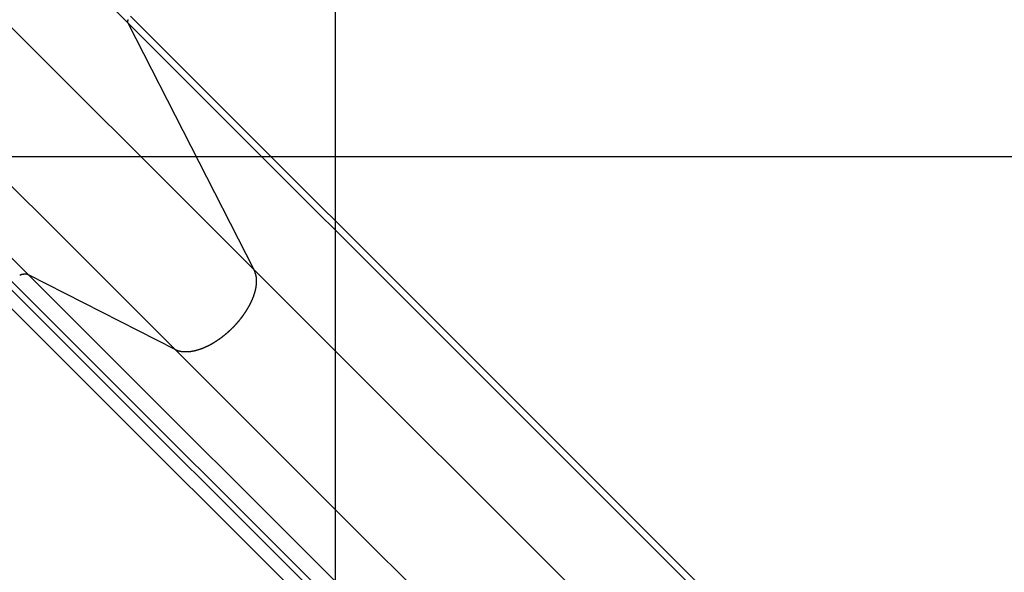
# Model space of a CAD drawing. Extents: x -59 to 59, y -49 to 49.
# Drawn here: x -40 to -37, y 3 to 5 of the extents above; entities that cross this region are included whole.
import ezdxf

# ---------------------------------------------------------------- set-up
doc = ezdxf.new("R2010")
doc.units = 0
doc.layers.get('0').update_dxf_attribs({"linetype": 'CONTINUOUS'})

msp = doc.modelspace()

# ---------------------------------------------------------------- linework, layer by layer
at = {"color": 0}
for points in [[(-38.7803, -19.8243), (-38.7803, 41.1631)], [(-38.7803, -19.8243), (-38.7803, 41.1631)], [(-38.7803, -19.8243), (-38.7803, 41.1631)], [(-38.7803, -19.8243), (-38.7803, 41.1631)], [(-38.7803, -19.8243), (-38.7803, 41.1631)], [(-38.7803, -19.8243), (-38.7803, 41.1631)], [(-38.7803, -19.8243), (-38.7803, 41.1631)], [(-38.7803, -19.8243), (-38.7803, 41.1631)], [(-38.7803, -19.8243), (-38.7803, 41.1631)], [(-38.7803, -19.8243), (-38.7803, 41.1631)], [(-38.7803, -19.8243), (-38.7803, 41.1631)], [(-38.7803, -19.8243), (-38.7803, 41.1631)], [(-38.7803, -19.8243), (-38.7803, 41.1631)], [(-38.7803, -19.8243), (-38.7803, 41.1631)], [(-38.7803, -19.8243), (-38.7803, 41.1631)], [(-38.7803, -19.8243), (-38.7803, 41.1631)], [(-38.7803, -19.8243), (-38.7803, 41.1631)], [(-38.7803, -19.8243), (-38.7803, 41.1631)], [(-38.7803, -19.8243), (-38.7803, 41.1631)], [(-38.7803, -19.8243), (-38.7803, 41.1631)], [(-38.7803, -19.8243), (-38.7803, 41.1631)], [(-39.3987, 4.6178), (-40.5604, 5.7795)], [(-39.3987, 4.6178), (-40.5604, 5.7795)], [(-39.3987, 4.6178), (-40.5604, 5.7795)], [(-39.3987, 4.6178), (-40.5604, 5.7795)], [(-39.3987, 4.6178), (-40.5604, 5.7795)], [(-39.3987, 4.6178), (-40.5604, 5.7795)], [(-39.3987, 4.6178), (-40.5604, 5.7795)], [(-39.3987, 4.6178), (-40.5604, 5.7795)], [(-39.3987, 4.6178), (-40.5604, 5.7795)], [(-39.3987, 4.6178), (-40.5604, 5.7795)], [(-39.3987, 4.6178), (-40.5604, 5.7795)], [(-39.3987, 4.6178), (-40.5604, 5.7795)], [(-39.3987, 4.6178), (-40.5604, 5.7795)], [(-39.3987, 4.6178), (-40.5604, 5.7795)], [(-39.3987, 4.6178), (-40.5604, 5.7795)], [(-39.3987, 4.6178), (-40.5604, 5.7795)], [(-39.3987, 4.6178), (-40.5604, 5.7795)], [(-39.3987, 4.6178), (-40.5604, 5.7795)], [(-39.3987, 4.6178), (-40.5604, 5.7795)], [(-39.3987, 4.6178), (-40.5604, 5.7795)], [(-39.3987, 4.6178), (-40.5604, 5.7795)], [(-39.0229, 3.8822), (-40.7403, 5.5996)], [(-39.0229, 3.8822), (-40.7403, 5.5996)], [(-39.0229, 3.8822), (-40.7403, 5.5996)], [(-39.0229, 3.8822), (-40.7403, 5.5996)], [(-39.0229, 3.8822), (-40.7403, 5.5996)], [(-39.0229, 3.8822), (-40.7403, 5.5996)], [(-39.0229, 3.8822), (-40.7403, 5.5996)], [(-39.0229, 3.8822), (-40.7403, 5.5996)], [(-39.0229, 3.8822), (-40.7403, 5.5996)], [(-39.0229, 3.8822), (-40.7403, 5.5996)], [(-39.0229, 3.8822), (-40.7403, 5.5996)], [(-39.0229, 3.8822), (-40.7403, 5.5996)], [(-39.0229, 3.8822), (-40.7403, 5.5996)], [(-39.0229, 3.8822), (-40.7403, 5.5996)], [(-39.0229, 3.8822), (-40.7403, 5.5996)], [(-39.0229, 3.8822), (-40.7403, 5.5996)], [(-39.0229, 3.8822), (-40.7403, 5.5996)], [(-39.0229, 3.8822), (-40.7403, 5.5996)], [(-39.0229, 3.8822), (-40.7403, 5.5996)], [(-39.0229, 3.8822), (-40.7403, 5.5996)], [(-39.0229, 3.8822), (-40.7403, 5.5996)], [(-39.2596, 3.6454), (-40.9771, 5.3628)], [(-39.2596, 3.6454), (-40.9771, 5.3628)], [(-39.2596, 3.6454), (-40.9771, 5.3628)], [(-39.2596, 3.6454), (-40.9771, 5.3628)], [(-39.2596, 3.6454), (-40.9771, 5.3628)], [(-39.2596, 3.6454), (-40.9771, 5.3628)], [(-39.2596, 3.6454), (-40.9771, 5.3628)], [(-39.2596, 3.6454), (-40.9771, 5.3628)], [(-39.2596, 3.6454), (-40.9771, 5.3628)], [(-39.2596, 3.6454), (-40.9771, 5.3628)], [(-39.2596, 3.6454), (-40.9771, 5.3628)], [(-39.2596, 3.6454), (-40.9771, 5.3628)], [(-39.2596, 3.6454), (-40.9771, 5.3628)], [(-39.2596, 3.6454), (-40.9771, 5.3628)], [(-39.2596, 3.6454), (-40.9771, 5.3628)], [(-39.2596, 3.6454), (-40.9771, 5.3628)], [(-39.2596, 3.6454), (-40.9771, 5.3628)], [(-39.2596, 3.6454), (-40.9771, 5.3628)], [(-39.2596, 3.6454), (-40.9771, 5.3628)], [(-39.2596, 3.6454), (-40.9771, 5.3628)], [(-39.2596, 3.6454), (-40.9771, 5.3628)], [(-39.696, 3.8683), (-41.0838, 5.2561)], [(-39.696, 3.8683), (-41.0838, 5.2561)], [(-39.696, 3.8683), (-41.0838, 5.2561)], [(-39.696, 3.8683), (-41.0838, 5.2561)], [(-39.696, 3.8683), (-41.0838, 5.2561)], [(-39.696, 3.8683), (-41.0838, 5.2561)], [(-39.696, 3.8683), (-41.0838, 5.2561)], [(-39.696, 3.8683), (-41.0838, 5.2561)], [(-39.696, 3.8683), (-41.0838, 5.2561)], [(-39.696, 3.8683), (-41.0838, 5.2561)], [(-39.696, 3.8683), (-41.0838, 5.2561)], [(-39.696, 3.8683), (-41.0838, 5.2561)], [(-39.696, 3.8683), (-41.0838, 5.2561)], [(-39.696, 3.8683), (-41.0838, 5.2561)], [(-39.696, 3.8683), (-41.0838, 5.2561)], [(-39.696, 3.8683), (-41.0838, 5.2561)], [(-39.696, 3.8683), (-41.0838, 5.2561)], [(-39.696, 3.8683), (-41.0838, 5.2561)], [(-39.696, 3.8683), (-41.0838, 5.2561)], [(-39.696, 3.8683), (-41.0838, 5.2561)], [(-39.696, 3.8683), (-41.0838, 5.2561)], [(-39.3911, 4.6381), (-22.8079, -11.9451)], [(-39.3911, 4.6381), (-22.8079, -11.9451)], [(-39.3911, 4.6381), (-22.8079, -11.9451)], [(-39.3911, 4.6381), (-22.8079, -11.9451)], [(-39.3911, 4.6381), (-22.8079, -11.9451)], [(-39.3911, 4.6381), (-22.8079, -11.9451)], [(-39.3911, 4.6381), (-22.8079, -11.9451)], [(-39.3911, 4.6381), (-22.8079, -11.9451)], [(-39.3911, 4.6381), (-22.8079, -11.9451)], [(-39.3911, 4.6381), (-22.8079, -11.9451)], [(-39.3911, 4.6381), (-22.8079, -11.9451)], [(-39.3911, 4.6381), (-22.8079, -11.9451)], [(-39.3911, 4.6381), (-22.8079, -11.9451)], [(-39.3911, 4.6381), (-22.8079, -11.9451)], [(-39.3911, 4.6381), (-22.8079, -11.9451)], [(-39.3911, 4.6381), (-22.8079, -11.9451)], [(-39.3911, 4.6381), (-22.8079, -11.9451)], [(-39.3911, 4.6381), (-22.8079, -11.9451)], [(-39.3911, 4.6381), (-22.8079, -11.9451)], [(-39.3911, 4.6381), (-22.8079, -11.9451)], [(-39.3911, 4.6381), (-22.8079, -11.9451)], [(-39.3987, 4.6178), (-39.3989, 4.6183), (-39.3989, 4.6183), (-39.3989, 4.6183), (-39.3989, 4.6183), (-39.3989, 4.6183), (-39.3989, 4.6183), (-39.3989, 4.6183), (-39.3989, 4.6183), (-39.3989, 4.6183), (-39.3989, 4.6184), (-39.3989, 4.6184), (-39.3989, 4.6184), (-39.3989, 4.6184), (-39.3989, 4.6184), (-39.3989, 4.6184), (-39.3989, 4.6184), (-39.3989, 4.6184), (-39.3991, 4.6187), (-39.3991, 4.6187), (-39.3991, 4.6187), (-39.3991, 4.6187), (-39.3991, 4.6187), (-39.3991, 4.6187), (-39.3991, 4.6187), (-39.3991, 4.6187), (-39.3991, 4.6187), (-39.3991, 4.6189), (-39.3991, 4.6189), (-39.3991, 4.6189), (-39.3991, 4.6189), (-39.3991, 4.6189), (-39.3991, 4.6189), (-39.3991, 4.6189), (-39.3991, 4.6189), (-39.3992, 4.6192), (-39.3992, 4.6192), (-39.3992, 4.6192), (-39.3992, 4.6192), (-39.3992, 4.6192), (-39.3992, 4.6192), (-39.3992, 4.6192), (-39.3992, 4.6192), (-39.3992, 4.6192), (-39.3992, 4.6195), (-39.3992, 4.6195), (-39.3992, 4.6195), (-39.3992, 4.6195), (-39.3992, 4.6195), (-39.3992, 4.6195), (-39.3992, 4.6195), (-39.3992, 4.6195), (-39.3993, 4.6198), (-39.3993, 4.6198), (-39.3993, 4.6198), (-39.3993, 4.6198), (-39.3993, 4.6198), (-39.3993, 4.6198), (-39.3993, 4.6198), (-39.3993, 4.6198), (-39.3993, 4.6198), (-39.3993, 4.62), (-39.3993, 4.62), (-39.3993, 4.62), (-39.3993, 4.62), (-39.3993, 4.62), (-39.3993, 4.62), (-39.3993, 4.62), (-39.3993, 4.62), (-39.3994, 4.6203), (-39.3994, 4.6203), (-39.3994, 4.6203), (-39.3994, 4.6203), (-39.3994, 4.6203), (-39.3994, 4.6203), (-39.3994, 4.6203), (-39.3994, 4.6203), (-39.3994, 4.6203), (-39.3994, 4.6206), (-39.3994, 4.6206), (-39.3994, 4.6206), (-39.3994, 4.6206), (-39.3994, 4.6206), (-39.3994, 4.6206), (-39.3994, 4.6206), (-39.3994, 4.6206), (-39.3995, 4.6209), (-39.3995, 4.6209), (-39.3995, 4.6209), (-39.3995, 4.6209), (-39.3995, 4.6209), (-39.3995, 4.6209), (-39.3995, 4.6209), (-39.3995, 4.6209), (-39.3995, 4.6209), (-39.3995, 4.6212), (-39.3995, 4.6212), (-39.3995, 4.6212), (-39.3995, 4.6212), (-39.3995, 4.6212), (-39.3995, 4.6212), (-39.3995, 4.6212), (-39.3995, 4.6212), (-39.3995, 4.6215), (-39.3995, 4.6215), (-39.3995, 4.6215), (-39.3995, 4.6215), (-39.3995, 4.6215), (-39.3995, 4.6215), (-39.3995, 4.6215), (-39.3995, 4.6215), (-39.3995, 4.6215), (-39.3995, 4.6218), (-39.3995, 4.6218), (-39.3995, 4.6218), (-39.3995, 4.6218), (-39.3995, 4.6219), (-39.3995, 4.6219), (-39.3995, 4.6219), (-39.3995, 4.6219), (-39.3995, 4.6222), (-39.3995, 4.6222), (-39.3995, 4.6222), (-39.3995, 4.6222), (-39.3995, 4.6222), (-39.3995, 4.6222), (-39.3995, 4.6222), (-39.3995, 4.6222), (-39.3995, 4.6222), (-39.3995, 4.6225), (-39.3995, 4.6225), (-39.3995, 4.6225), (-39.3995, 4.6225), (-39.3995, 4.6225), (-39.3995, 4.6225), (-39.3995, 4.6225), (-39.3995, 4.6225), (-39.3995, 4.6228), (-39.3995, 4.6228), (-39.3994, 4.6228), (-39.3994, 4.6228), (-39.3994, 4.6228), (-39.3994, 4.6228), (-39.3994, 4.6228), (-39.3994, 4.6228), (-39.3994, 4.6228), (-39.3994, 4.6231), (-39.3994, 4.6231), (-39.3994, 4.6231), (-39.3994, 4.6231), (-39.3994, 4.6232), (-39.3994, 4.6232), (-39.3994, 4.6232), (-39.3994, 4.6232), (-39.3994, 4.6235), (-39.3994, 4.6235), (-39.3993, 4.6235), (-39.3993, 4.6235), (-39.3993, 4.6235), (-39.3993, 4.6235), (-39.3993, 4.6235), (-39.3993, 4.6235), (-39.3993, 4.6235), (-39.3993, 4.6238), (-39.3993, 4.6238), (-39.3993, 4.6238), (-39.3993, 4.6238), (-39.3993, 4.6239), (-39.3993, 4.6239), (-39.3993, 4.6239), (-39.3993, 4.6239), (-39.3993, 4.6242), (-39.3993, 4.6242), (-39.3991, 4.6242), (-39.3991, 4.6242), (-39.3991, 4.6242), (-39.3991, 4.6242), (-39.3991, 4.6242), (-39.3991, 4.6242), (-39.3991, 4.6242), (-39.3991, 4.6245), (-39.3991, 4.6245), (-39.3991, 4.6245), (-39.3991, 4.6245), (-39.3991, 4.6246), (-39.3991, 4.6246), (-39.3991, 4.6246), (-39.3991, 4.6246), (-39.3991, 4.6249), (-39.3991, 4.6249), (-39.3989, 4.6249), (-39.3989, 4.6249), (-39.3989, 4.6249), (-39.3989, 4.6249), (-39.3989, 4.6249), (-39.3989, 4.6249), (-39.3989, 4.6249), (-39.3989, 4.6252), (-39.3989, 4.6252), (-39.3989, 4.6252), (-39.3989, 4.6252), (-39.3989, 4.6254), (-39.3989, 4.6254), (-39.3989, 4.6254), (-39.3989, 4.6254), (-39.3989, 4.6257), (-39.3989, 4.6257), (-39.3987, 4.6257), (-39.3987, 4.6257), (-39.3987, 4.6257), (-39.3987, 4.6257), (-39.3987, 4.6257), (-39.3987, 4.6257), (-39.3987, 4.6257), (-39.3987, 4.626), (-39.3987, 4.626), (-39.3987, 4.626), (-39.3987, 4.626), (-39.3987, 4.6261), (-39.3987, 4.6261), (-39.3987, 4.6261), (-39.3987, 4.6261), (-39.3987, 4.6264), (-39.3987, 4.6264), (-39.3984, 4.6264), (-39.3984, 4.6264), (-39.3984, 4.6264), (-39.3984, 4.6264), (-39.3984, 4.6264), (-39.3984, 4.6264), (-39.3984, 4.6264), (-39.3984, 4.6267), (-39.3984, 4.6267), (-39.3984, 4.6267), (-39.3984, 4.6267), (-39.3984, 4.6269), (-39.3984, 4.6269), (-39.3984, 4.6269), (-39.3984, 4.6269), (-39.3984, 4.6272), (-39.3984, 4.6272), (-39.3981, 4.6272), (-39.3981, 4.6272), (-39.3981, 4.6272), (-39.3981, 4.6272), (-39.3981, 4.6272), (-39.3981, 4.6272), (-39.3981, 4.6272), (-39.3981, 4.6275), (-39.3981, 4.6275), (-39.3981, 4.6275), (-39.3981, 4.6275), (-39.3981, 4.6277), (-39.3981, 4.6277), (-39.3981, 4.6277), (-39.3981, 4.6277), (-39.3981, 4.628)], [(-39.3987, 4.6178), (-39.3987, 4.6178)], [(-39.3987, 4.6178), (-39.3987, 4.6178)], [(-39.0229, 3.8822), (-39.3987, 4.6178)], [(-39.0229, 3.8822), (-39.3987, 4.6178)], [(-39.0229, 3.8822), (-39.3987, 4.6178)], [(-39.0229, 3.8822), (-39.3987, 4.6178)], [(-39.0229, 3.8822), (-39.3987, 4.6178)], [(-39.0229, 3.8822), (-39.3987, 4.6178)], [(-39.0229, 3.8822), (-39.3987, 4.6178)], [(-39.0229, 3.8822), (-39.3987, 4.6178)], [(-39.0229, 3.8822), (-39.3987, 4.6178)], [(-39.0229, 3.8822), (-39.3987, 4.6178)], [(-39.0229, 3.8822), (-39.3987, 4.6178)], [(-39.0229, 3.8822), (-39.3987, 4.6178)], [(-39.0229, 3.8822), (-39.3987, 4.6178)], [(-39.0229, 3.8822), (-39.3987, 4.6178)], [(-39.0229, 3.8822), (-39.3987, 4.6178)], [(-39.0229, 3.8822), (-39.3987, 4.6178)], [(-39.0229, 3.8822), (-39.3987, 4.6178)], [(-39.0229, 3.8822), (-39.3987, 4.6178)], [(-39.0229, 3.8822), (-39.3987, 4.6178)], [(-39.0229, 3.8822), (-39.3987, 4.6178)], [(-39.0229, 3.8822), (-39.3987, 4.6178)], [(-39.3987, 4.6178), (-39.3987, 4.6178)], [(-39.3987, 4.6178), (-22.8154, -11.9654)], [(-39.3987, 4.6178), (-22.8154, -11.9654)], [(-39.3987, 4.6178), (-22.8154, -11.9654)], [(-39.3987, 4.6178), (-22.8154, -11.9654)], [(-39.3987, 4.6178), (-22.8154, -11.9654)], [(-39.3987, 4.6178), (-22.8154, -11.9654)], [(-39.3987, 4.6178), (-22.8154, -11.9654)], [(-39.3987, 4.6178), (-22.8154, -11.9654)], [(-39.3987, 4.6178), (-22.8154, -11.9654)], [(-39.3987, 4.6178), (-22.8154, -11.9654)], [(-39.3987, 4.6178), (-22.8154, -11.9654)], [(-39.3987, 4.6178), (-22.8154, -11.9654)], [(-39.3987, 4.6178), (-22.8154, -11.9654)], [(-39.3987, 4.6178), (-22.8154, -11.9654)], [(-39.3987, 4.6178), (-22.8154, -11.9654)], [(-39.3987, 4.6178), (-22.8154, -11.9654)], [(-39.3987, 4.6178), (-22.8154, -11.9654)], [(-39.3987, 4.6178), (-22.8154, -11.9654)], [(-39.3987, 4.6178), (-22.8154, -11.9654)], [(-39.3987, 4.6178), (-22.8154, -11.9654)], [(-39.3987, 4.6178), (-22.8154, -11.9654)], [(42.1632, 4.2186), (-58.7798, 4.2186)], [(42.1632, 4.2186), (-58.7798, 4.2186)], [(42.1632, 4.2186), (-58.7798, 4.2186)], [(42.1632, 4.2186), (-58.7798, 4.2186)], [(42.1632, 4.2186), (-58.7798, 4.2186)], [(42.1632, 4.2186), (-58.7798, 4.2186)], [(42.1632, 4.2186), (-58.7798, 4.2186)], [(42.1632, 4.2186), (-58.7798, 4.2186)], [(42.1632, 4.2186), (-58.7798, 4.2186)], [(42.1632, 4.2186), (-58.7798, 4.2186)], [(42.1632, 4.2186), (-58.7798, 4.2186)], [(42.1632, 4.2186), (-58.7798, 4.2186)], [(42.1632, 4.2186), (-58.7798, 4.2186)], [(42.1632, 4.2186), (-58.7798, 4.2186)], [(42.1632, 4.2186), (-58.7798, 4.2186)], [(42.1632, 4.2186), (-58.7798, 4.2186)], [(42.1632, 4.2186), (-58.7798, 4.2186)], [(42.1632, 4.2186), (-58.7798, 4.2186)], [(42.1632, 4.2186), (-58.7798, 4.2186)], [(42.1632, 4.2186), (-58.7798, 4.2186)], [(42.1632, 4.2186), (-58.7798, 4.2186)], [(-39.2596, 3.6454), (-39.2551, 3.6433), (-39.2551, 3.6433), (-39.2546, 3.643), (-39.2543, 3.643), (-39.254, 3.6427), (-39.2537, 3.6427), (-39.2534, 3.6424), (-39.2531, 3.6424), (-39.2528, 3.6423), (-39.2525, 3.6423), (-39.2522, 3.642), (-39.2519, 3.642), (-39.2516, 3.6418), (-39.2513, 3.6418), (-39.251, 3.6415), (-39.2507, 3.6415), (-39.2504, 3.6415), (-39.2501, 3.6415), (-39.2501, 3.6415), (-39.2495, 3.6412), (-39.2492, 3.6412), (-39.2489, 3.641), (-39.2486, 3.641), (-39.2483, 3.6407), (-39.248, 3.6407), (-39.2477, 3.6407), (-39.2474, 3.6407), (-39.2469, 3.6404), (-39.2466, 3.6404), (-39.2463, 3.6404), (-39.246, 3.6404), (-39.2457, 3.6401), (-39.2454, 3.6401), (-39.2451, 3.6401), (-39.2448, 3.6401), (-39.2448, 3.6401), (-39.2442, 3.6398), (-39.2439, 3.6398), (-39.2436, 3.6398), (-39.2433, 3.6398), (-39.2428, 3.6395), (-39.2425, 3.6395), (-39.2422, 3.6395), (-39.2419, 3.6395), (-39.2413, 3.6392), (-39.241, 3.6392), (-39.2407, 3.6392), (-39.2404, 3.6392), (-39.2401, 3.6391), (-39.2398, 3.6391), (-39.2395, 3.6391), (-39.2392, 3.6391), (-39.2392, 3.6391), (-39.2386, 3.6388), (-39.2383, 3.6388), (-39.238, 3.6388), (-39.2377, 3.6388), (-39.2371, 3.6387), (-39.2368, 3.6387), (-39.2365, 3.6387), (-39.2362, 3.6387), (-39.2356, 3.6385), (-39.2353, 3.6385), (-39.235, 3.6385), (-39.2347, 3.6385), (-39.2341, 3.6385), (-39.2338, 3.6385), (-39.2335, 3.6385), (-39.2332, 3.6385), (-39.2332, 3.6385), (-39.2326, 3.6383), (-39.2323, 3.6383), (-39.2317, 3.6383), (-39.2314, 3.6383), (-39.2308, 3.6383), (-39.2305, 3.6383), (-39.2302, 3.6383), (-39.2299, 3.6383), (-39.2293, 3.6383), (-39.229, 3.6383), (-39.2287, 3.6383), (-39.2284, 3.6383), (-39.2278, 3.6383), (-39.2275, 3.6383), (-39.2272, 3.6383), (-39.2269, 3.6383), (-39.2269, 3.6383), (-39.2263, 3.6383), (-39.226, 3.6383), (-39.2254, 3.6383), (-39.2251, 3.6383), (-39.2245, 3.6383), (-39.2242, 3.6383), (-39.2239, 3.6383), (-39.2236, 3.6383), (-39.223, 3.6383), (-39.2227, 3.6383), (-39.2221, 3.6383), (-39.2218, 3.6383), (-39.2212, 3.6383), (-39.2209, 3.6383), (-39.2206, 3.6383), (-39.2203, 3.6385), (-39.2203, 3.6385), (-39.2197, 3.6385), (-39.2194, 3.6385), (-39.2188, 3.6385), (-39.2185, 3.6385), (-39.2179, 3.6385), (-39.2176, 3.6385), (-39.217, 3.6385), (-39.2167, 3.6387), (-39.2161, 3.6387), (-39.2158, 3.6387), (-39.2152, 3.6387), (-39.2149, 3.6388), (-39.2143, 3.6388), (-39.214, 3.6388), (-39.2137, 3.6388), (-39.2134, 3.6391), (-39.2134, 3.6391), (-39.2128, 3.6391), (-39.2125, 3.6391), (-39.2119, 3.6391), (-39.2116, 3.6393), (-39.211, 3.6393), (-39.2107, 3.6393), (-39.2101, 3.6393), (-39.2098, 3.6396), (-39.2092, 3.6396), (-39.2089, 3.6396), (-39.2083, 3.6396), (-39.208, 3.6399), (-39.2074, 3.6399), (-39.2071, 3.64), (-39.2065, 3.64), (-39.2062, 3.6403), (-39.2062, 3.6403), (-39.2056, 3.6403), (-39.2052, 3.6403), (-39.2046, 3.6403), (-39.2043, 3.6406), (-39.2037, 3.6406), (-39.2034, 3.6406), (-39.2028, 3.6406), (-39.2025, 3.6409), (-39.2019, 3.6409), (-39.2016, 3.6409), (-39.201, 3.6409), (-39.2007, 3.6412), (-39.2001, 3.6412), (-39.1998, 3.6415), (-39.1992, 3.6415), (-39.1989, 3.6418), (-39.1989, 3.6418), (-39.1983, 3.6418), (-39.1977, 3.6418), (-39.1971, 3.6418), (-39.1968, 3.6421), (-39.1962, 3.6421), (-39.1959, 3.6424), (-39.1953, 3.6424), (-39.195, 3.6427), (-39.1944, 3.6427), (-39.194, 3.6429), (-39.1934, 3.6429), (-39.1931, 3.6432), (-39.1925, 3.6432), (-39.1922, 3.6435), (-39.1916, 3.6435), (-39.1913, 3.6438), (-39.1913, 3.6438), (-39.1907, 3.6438), (-39.1901, 3.6441), (-39.1895, 3.6441), (-39.1892, 3.6444), (-39.1886, 3.6444), (-39.1883, 3.6447), (-39.1877, 3.6447), (-39.1874, 3.645), (-39.1868, 3.645), (-39.1863, 3.6453), (-39.1857, 3.6453), (-39.1854, 3.6456), (-39.1848, 3.6456), (-39.1845, 3.6459), (-39.1839, 3.646), (-39.1836, 3.6463), (-39.1836, 3.6463), (-39.183, 3.6463), (-39.1824, 3.6466), (-39.1818, 3.6466), (-39.1815, 3.6469), (-39.1809, 3.6469), (-39.1806, 3.6472), (-39.18, 3.6474), (-39.1797, 3.6477), (-39.1791, 3.6477), (-39.1785, 3.648), (-39.1779, 3.648), (-39.1776, 3.6483), (-39.177, 3.6483), (-39.1767, 3.6486), (-39.1761, 3.6489), (-39.1758, 3.6492), (-39.1758, 3.6492), (-39.1752, 3.6492), (-39.1746, 3.6495), (-39.174, 3.6496), (-39.1737, 3.6499), (-39.1731, 3.6499), (-39.1727, 3.6502), (-39.1721, 3.6505), (-39.1718, 3.6508), (-39.1712, 3.6508), (-39.1706, 3.6511), (-39.17, 3.6514), (-39.1697, 3.6517), (-39.1691, 3.6517), (-39.1688, 3.652), (-39.1682, 3.6523), (-39.1679, 3.6526), (-39.1679, 3.6526), (-39.1673, 3.6526), (-39.1667, 3.6529), (-39.1661, 3.6532), (-39.1658, 3.6535), (-39.1652, 3.6535), (-39.1648, 3.6538), (-39.1642, 3.6541), (-39.1639, 3.6544), (-39.1633, 3.6544), (-39.1627, 3.6547), (-39.1621, 3.655), (-39.1618, 3.6553), (-39.1612, 3.6554), (-39.1609, 3.6557), (-39.1603, 3.656), (-39.16, 3.6563), (-39.16, 3.6563), (-39.1594, 3.6563), (-39.1588, 3.6566), (-39.1582, 3.6569), (-39.1579, 3.6572), (-39.1573, 3.6574), (-39.1569, 3.6577), (-39.1563, 3.658), (-39.156, 3.6583), (-39.1554, 3.6583), (-39.1548, 3.6586), (-39.1542, 3.6589), (-39.1539, 3.6592), (-39.1533, 3.6595), (-39.153, 3.6598), (-39.1524, 3.6601), (-39.1521, 3.6604), (-39.1521, 3.6604), (-39.1515, 3.6604), (-39.1509, 3.6607), (-39.1503, 3.661), (-39.15, 3.6613), (-39.1494, 3.6616), (-39.149, 3.6619), (-39.1484, 3.6622), (-39.1481, 3.6625), (-39.1475, 3.6628), (-39.147, 3.6631), (-39.1464, 3.6634), (-39.1461, 3.6637), (-39.1455, 3.664), (-39.1452, 3.6643), (-39.1446, 3.6646), (-39.1443, 3.6649), (-39.1443, 3.6649), (-39.1437, 3.6652), (-39.1431, 3.6655), (-39.1425, 3.6658), (-39.1422, 3.6661), (-39.1416, 3.6664), (-39.1412, 3.6667), (-39.1406, 3.667), (-39.1403, 3.6673), (-39.1397, 3.6676), (-39.1392, 3.6679), (-39.1386, 3.6682), (-39.1383, 3.6685), (-39.1377, 3.6688), (-39.1374, 3.6691), (-39.1368, 3.6694), (-39.1365, 3.6697), (-39.1365, 3.6697), (-39.1359, 3.67), (-39.1353, 3.6703), (-39.1347, 3.6706), (-39.1344, 3.6709), (-39.1338, 3.6712), (-39.1335, 3.6715), (-39.1329, 3.6718), (-39.1326, 3.6721), (-39.132, 3.6724), (-39.1315, 3.6727), (-39.1309, 3.673), (-39.1306, 3.6733), (-39.13, 3.6736), (-39.1297, 3.6739), (-39.1291, 3.6742), (-39.1288, 3.6748), (-39.1288, 3.6748), (-39.1282, 3.6751), (-39.1276, 3.6754), (-39.127, 3.6757), (-39.1267, 3.676), (-39.1261, 3.6763), (-39.1258, 3.6766), (-39.1252, 3.6769), (-39.1249, 3.6774), (-39.1243, 3.6777), (-39.124, 3.678), (-39.1234, 3.6783), (-39.1231, 3.6787), (-39.1225, 3.679), (-39.1222, 3.6793), (-39.1216, 3.6796), (-39.1213, 3.6802), (-39.1213, 3.6802), (-39.1207, 3.6805), (-39.1203, 3.6808), (-39.1197, 3.6811), (-39.1194, 3.6814), (-39.1188, 3.6817), (-39.1185, 3.682), (-39.1179, 3.6823), (-39.1176, 3.6829), (-39.117, 3.6832), (-39.1167, 3.6835), (-39.1161, 3.6838), (-39.1158, 3.6843), (-39.1152, 3.6846), (-39.1149, 3.6849), (-39.1143, 3.6852), (-39.114, 3.6858), (-39.114, 3.6858), (-39.1134, 3.6861), (-39.1131, 3.6864), (-39.1125, 3.6867), (-39.1122, 3.687), (-39.1116, 3.6873), (-39.1113, 3.6876), (-39.1107, 3.6879), (-39.1104, 3.6885), (-39.1098, 3.6888), (-39.1095, 3.6891), (-39.1089, 3.6894), (-39.1086, 3.69), (-39.108, 3.6903), (-39.1077, 3.6906), (-39.1072, 3.6909), (-39.1069, 3.6915), (-39.1069, 3.6915), (-39.1063, 3.6918), (-39.106, 3.6921), (-39.1054, 3.6924), (-39.1051, 3.693), (-39.1045, 3.6933), (-39.1042, 3.6936), (-39.1037, 3.6939), (-39.1034, 3.6945), (-39.1028, 3.6948), (-39.1025, 3.6951), (-39.1019, 3.6954), (-39.1016, 3.696), (-39.101, 3.6963), (-39.1007, 3.6966), (-39.1004, 3.6969), (-39.1001, 3.6975), (-39.1001, 3.6975), (-39.0995, 3.6978), (-39.0992, 3.6981), (-39.0986, 3.6984), (-39.0983, 3.699), (-39.0977, 3.6993), (-39.0974, 3.6996), (-39.097, 3.6999), (-39.0967, 3.7005), (-39.0961, 3.7008), (-39.0958, 3.7011), (-39.0953, 3.7014), (-39.095, 3.702), (-39.0944, 3.7023), (-39.0941, 3.7026), (-39.0938, 3.7029), (-39.0935, 3.7035), (-39.0935, 3.7035), (-39.0929, 3.7038), (-39.0926, 3.7041), (-39.092, 3.7044), (-39.0917, 3.705), (-39.0911, 3.7053), (-39.0908, 3.7056), (-39.0905, 3.7059), (-39.0902, 3.7065), (-39.0896, 3.7068), (-39.0893, 3.7071), (-39.089, 3.7074), (-39.0887, 3.708), (-39.0881, 3.7083), (-39.0878, 3.7088), (-39.0875, 3.7091), (-39.0872, 3.7097), (-39.0872, 3.7097), (-39.0866, 3.71), (-39.0863, 3.7103), (-39.0858, 3.7106), (-39.0855, 3.7112), (-39.0849, 3.7115), (-39.0846, 3.7118), (-39.0843, 3.7121), (-39.084, 3.7127), (-39.0834, 3.713), (-39.0831, 3.7133), (-39.0828, 3.7136), (-39.0825, 3.7142), (-39.0819, 3.7145), (-39.0816, 3.7151), (-39.0813, 3.7154), (-39.081, 3.716), (-39.081, 3.716), (-39.0804, 3.7163), (-39.0801, 3.7166), (-39.0797, 3.7169), (-39.0794, 3.7175), (-39.0788, 3.7178), (-39.0785, 3.7184), (-39.0782, 3.7187), (-39.0779, 3.7193), (-39.0773, 3.7196), (-39.077, 3.7199), (-39.0767, 3.7202), (-39.0764, 3.7208), (-39.0758, 3.7211), (-39.0755, 3.7217), (-39.0752, 3.722), (-39.0749, 3.7226), (-39.0749, 3.7226), (-39.0743, 3.7229), (-39.074, 3.7232), (-39.0737, 3.7235), (-39.0734, 3.7241), (-39.0728, 3.7244), (-39.0725, 3.725), (-39.0722, 3.7253), (-39.0719, 3.7259), (-39.0713, 3.7262), (-39.071, 3.7268), (-39.0707, 3.7271), (-39.0704, 3.7277), (-39.0699, 3.728), (-39.0696, 3.7286), (-39.0693, 3.7289), (-39.069, 3.7295), (-39.069, 3.7295), (-39.0684, 3.7298), (-39.0681, 3.7302), (-39.0678, 3.7305), (-39.0675, 3.7311), (-39.0669, 3.7314), (-39.0666, 3.732), (-39.0663, 3.7323), (-39.066, 3.7329), (-39.0654, 3.7332), (-39.0651, 3.7338), (-39.0648, 3.7341), (-39.0645, 3.7347), (-39.0641, 3.735), (-39.0638, 3.7356), (-39.0635, 3.7359), (-39.0632, 3.7365), (-39.0632, 3.7365), (-39.0626, 3.7368), (-39.0623, 3.7374), (-39.062, 3.7377), (-39.0617, 3.7383), (-39.0612, 3.7386), (-39.0609, 3.7392), (-39.0606, 3.7395), (-39.0603, 3.7401), (-39.0597, 3.7404), (-39.0594, 3.741), (-39.0591, 3.7413), (-39.0588, 3.7419), (-39.0585, 3.7422), (-39.0582, 3.7428), (-39.0579, 3.7433), (-39.0576, 3.7439), (-39.0576, 3.7439), (-39.057, 3.7442), (-39.0567, 3.7448), (-39.0564, 3.7451), (-39.0561, 3.7457), (-39.0558, 3.746), (-39.0555, 3.7466), (-39.0552, 3.7469), (-39.0549, 3.7475), (-39.0544, 3.7478), (-39.0541, 3.7484), (-39.0538, 3.7487), (-39.0535, 3.7493), (-39.0532, 3.7496), (-39.0529, 3.7502), (-39.0526, 3.7508), (-39.0523, 3.7514), (-39.0523, 3.7514), (-39.0517, 3.7517), (-39.0514, 3.7523), (-39.0511, 3.7526), (-39.0508, 3.7532), (-39.0505, 3.7535), (-39.0502, 3.7541), (-39.0499, 3.7545), (-39.0496, 3.7551), (-39.0493, 3.7554), (-39.049, 3.756), (-39.0487, 3.7563), (-39.0484, 3.7569), (-39.0481, 3.7572), (-39.0478, 3.7578), (-39.0475, 3.7584), (-39.0472, 3.759), (-39.0472, 3.759), (-39.0468, 3.7593), (-39.0465, 3.7599), (-39.0462, 3.7602), (-39.0459, 3.7608), (-39.0456, 3.7611), (-39.0453, 3.7617), (-39.045, 3.7623), (-39.0447, 3.7629), (-39.0444, 3.7632), (-39.0441, 3.7638), (-39.0438, 3.7641), (-39.0435, 3.7647), (-39.0432, 3.765), (-39.0429, 3.7656), (-39.0426, 3.7662), (-39.0424, 3.7668), (-39.0424, 3.7668), (-39.0421, 3.7671), (-39.0418, 3.7677), (-39.0415, 3.768), (-39.0412, 3.7686), (-39.0409, 3.7689), (-39.0406, 3.7695), (-39.0403, 3.7701), (-39.04, 3.7707), (-39.0397, 3.771), (-39.0394, 3.7716), (-39.0391, 3.7719), (-39.0388, 3.7725), (-39.0385, 3.7728), (-39.0382, 3.7734), (-39.0379, 3.774), (-39.0379, 3.7746), (-39.0379, 3.7746), (-39.0376, 3.7749), (-39.0373, 3.7755), (-39.037, 3.7758), (-39.0367, 3.7764), (-39.0364, 3.7767), (-39.0361, 3.7773), (-39.0358, 3.7779), (-39.0358, 3.7785), (-39.0355, 3.7788), (-39.0352, 3.7794), (-39.0349, 3.7798), (-39.0347, 3.7804), (-39.0344, 3.7807), (-39.0341, 3.7813), (-39.0338, 3.7819), (-39.0338, 3.7825), (-39.0338, 3.7825), (-39.0335, 3.7828), (-39.0332, 3.7834), (-39.0329, 3.7837), (-39.0327, 3.7843), (-39.0324, 3.7846), (-39.0321, 3.7852), (-39.0318, 3.7858), (-39.0318, 3.7864), (-39.0315, 3.7867), (-39.0312, 3.7873), (-39.0309, 3.7878), (-39.0309, 3.7884), (-39.0306, 3.7887), (-39.0303, 3.7893), (-39.03, 3.7899), (-39.03, 3.7905), (-39.03, 3.7905), (-39.0297, 3.7908), (-39.0294, 3.7914), (-39.0291, 3.7917), (-39.0291, 3.7923), (-39.0288, 3.7926), (-39.0285, 3.7932), (-39.0282, 3.7938), (-39.0282, 3.7944), (-39.0279, 3.7947), (-39.0276, 3.7953), (-39.0273, 3.7956), (-39.0273, 3.7962), (-39.027, 3.7965), (-39.027, 3.7971), (-39.0267, 3.7977), (-39.0267, 3.7983), (-39.0267, 3.7983), (-39.0264, 3.7986), (-39.0261, 3.7992), (-39.0258, 3.7995), (-39.0258, 3.8001), (-39.0255, 3.8004), (-39.0255, 3.801), (-39.0252, 3.8016), (-39.0252, 3.8022), (-39.0249, 3.8025), (-39.0247, 3.8031), (-39.0244, 3.8035), (-39.0244, 3.8041), (-39.0241, 3.8044), (-39.0241, 3.805), (-39.0238, 3.8056), (-39.0238, 3.8062), (-39.0238, 3.8062), (-39.0235, 3.8065), (-39.0234, 3.8071), (-39.0231, 3.8074), (-39.0231, 3.808), (-39.0228, 3.8083), (-39.0228, 3.8089), (-39.0225, 3.8094), (-39.0225, 3.81), (-39.0222, 3.8103), (-39.0222, 3.8109), (-39.0219, 3.8112), (-39.0219, 3.8118), (-39.0216, 3.8121), (-39.0216, 3.8127), (-39.0213, 3.8133), (-39.0213, 3.8139), (-39.0213, 3.8139), (-39.021, 3.8142), (-39.021, 3.8148), (-39.0207, 3.8151), (-39.0207, 3.8157), (-39.0204, 3.816), (-39.0204, 3.8166), (-39.0202, 3.8169), (-39.0202, 3.8175), (-39.0199, 3.8178), (-39.0199, 3.8184), (-39.0196, 3.8187), (-39.0196, 3.8193), (-39.0193, 3.8196), (-39.0193, 3.8202), (-39.0193, 3.8208), (-39.0193, 3.8214), (-39.0193, 3.8214), (-39.019, 3.8217), (-39.019, 3.8223), (-39.0187, 3.8226), (-39.0187, 3.8232), (-39.0184, 3.8235), (-39.0184, 3.8241), (-39.0184, 3.8244), (-39.0184, 3.825), (-39.0181, 3.8253), (-39.0181, 3.8259), (-39.018, 3.8262), (-39.018, 3.8268), (-39.0177, 3.8271), (-39.0177, 3.8277), (-39.0177, 3.8281), (-39.0177, 3.8287), (-39.0177, 3.8287), (-39.0174, 3.829), (-39.0174, 3.8296), (-39.0174, 3.8299), (-39.0174, 3.8305), (-39.0171, 3.8308), (-39.0171, 3.8314), (-39.0171, 3.8317), (-39.0171, 3.8323), (-39.0168, 3.8326), (-39.0168, 3.8332), (-39.0168, 3.8335), (-39.0168, 3.8341), (-39.0166, 3.8344), (-39.0166, 3.835), (-39.0166, 3.8353), (-39.0166, 3.8359), (-39.0166, 3.8359), (-39.0163, 3.8362), (-39.0163, 3.8366), (-39.0163, 3.8369), (-39.0163, 3.8375), (-39.0162, 3.8378), (-39.0162, 3.8384), (-39.0162, 3.8387), (-39.0162, 3.8393), (-39.016, 3.8396), (-39.016, 3.8402), (-39.016, 3.8405), (-39.016, 3.8411), (-39.016, 3.8414), (-39.016, 3.842), (-39.016, 3.8423), (-39.016, 3.8429), (-39.016, 3.8429), (-39.0157, 3.8432), (-39.0157, 3.8435), (-39.0157, 3.8438), (-39.0157, 3.8444), (-39.0157, 3.8447), (-39.0157, 3.8452), (-39.0157, 3.8455), (-39.0157, 3.8461), (-39.0157, 3.8464), (-39.0157, 3.8467), (-39.0157, 3.847), (-39.0157, 3.8476), (-39.0157, 3.8479), (-39.0157, 3.8485), (-39.0157, 3.8488), (-39.0157, 3.8494), (-39.0157, 3.8494), (-39.0157, 3.8497), (-39.0157, 3.85), (-39.0157, 3.8503), (-39.0157, 3.8506), (-39.0157, 3.8509), (-39.0157, 3.8512), (-39.0157, 3.8515), (-39.0157, 3.8521), (-39.0157, 3.8524), (-39.0157, 3.8527), (-39.0157, 3.853), (-39.0157, 3.8536), (-39.0157, 3.8539), (-39.0157, 3.8542), (-39.0157, 3.8545), (-39.0157, 3.8551), (-39.0157, 3.8551), (-39.0157, 3.8554), (-39.0157, 3.8557), (-39.0157, 3.856), (-39.0157, 3.8566), (-39.0157, 3.8569), (-39.0157, 3.8575), (-39.0157, 3.8578), (-39.016, 3.8584), (-39.016, 3.8587), (-39.016, 3.859), (-39.016, 3.8593), (-39.0163, 3.8599), (-39.0163, 3.8602), (-39.0163, 3.8608), (-39.0163, 3.8611), (-39.0166, 3.8617), (-39.0166, 3.8617), (-39.0166, 3.862), (-39.0166, 3.8626), (-39.0166, 3.8632), (-39.0169, 3.8638), (-39.0169, 3.8644), (-39.0172, 3.865), (-39.0172, 3.8656), (-39.0175, 3.8662), (-39.0175, 3.8666), (-39.0178, 3.8672), (-39.0178, 3.8678), (-39.0181, 3.8684), (-39.0181, 3.869), (-39.0184, 3.8696), (-39.0187, 3.8702), (-39.019, 3.8708), (-39.019, 3.8708), (-39.019, 3.8714), (-39.0193, 3.872), (-39.0195, 3.8726), (-39.0198, 3.8735), (-39.0198, 3.8741), (-39.0201, 3.875), (-39.0204, 3.8756), (-39.0207, 3.8765), (-39.0208, 3.8771), (-39.0211, 3.8777), (-39.0214, 3.8783), (-39.0217, 3.8792), (-39.022, 3.8798), (-39.0223, 3.8807), (-39.0226, 3.8813), (-39.0229, 3.8822)], [(-39.0229, 3.8822), (-39.0229, 3.8822)], [(-39.0229, 3.8822), (-39.0229, 3.8822)], [(-39.0229, 3.8822), (-39.0229, 3.8822)], [(-39.0229, 3.8822), (-22.4396, -12.7011)], [(-39.0229, 3.8822), (-22.4396, -12.7011)], [(-39.0229, 3.8822), (-22.4396, -12.7011)], [(-39.0229, 3.8822), (-22.4396, -12.7011)], [(-39.0229, 3.8822), (-22.4396, -12.7011)], [(-39.0229, 3.8822), (-22.4396, -12.7011)], [(-39.0229, 3.8822), (-22.4396, -12.7011)], [(-39.0229, 3.8822), (-22.4396, -12.7011)], [(-39.0229, 3.8822), (-22.4396, -12.7011)], [(-39.0229, 3.8822), (-22.4396, -12.7011)], [(-39.0229, 3.8822), (-22.4396, -12.7011)], [(-39.0229, 3.8822), (-22.4396, -12.7011)], [(-39.0229, 3.8822), (-22.4396, -12.7011)], [(-39.0229, 3.8822), (-22.4396, -12.7011)], [(-39.0229, 3.8822), (-22.4396, -12.7011)], [(-39.0229, 3.8822), (-22.4396, -12.7011)], [(-39.0229, 3.8822), (-22.4396, -12.7011)], [(-39.0229, 3.8822), (-22.4396, -12.7011)], [(-39.0229, 3.8822), (-22.4396, -12.7011)], [(-39.0229, 3.8822), (-22.4396, -12.7011)], [(-39.0229, 3.8822), (-22.4396, -12.7011)], [(-39.7467, 3.8494), (-23.1635, -12.7338)], [(-39.7467, 3.8494), (-23.1635, -12.7338)], [(-39.7467, 3.8494), (-23.1635, -12.7338)], [(-39.7467, 3.8494), (-23.1635, -12.7338)], [(-39.7467, 3.8494), (-23.1635, -12.7338)], [(-39.7467, 3.8494), (-23.1635, -12.7338)], [(-39.7467, 3.8494), (-23.1635, -12.7338)], [(-39.7467, 3.8494), (-23.1635, -12.7338)], [(-39.7467, 3.8494), (-23.1635, -12.7338)], [(-39.7467, 3.8494), (-23.1635, -12.7338)], [(-39.7467, 3.8494), (-23.1635, -12.7338)], [(-39.7467, 3.8494), (-23.1635, -12.7338)], [(-39.7467, 3.8494), (-23.1635, -12.7338)], [(-39.7467, 3.8494), (-23.1635, -12.7338)], [(-39.7467, 3.8494), (-23.1635, -12.7338)], [(-39.7467, 3.8494), (-23.1635, -12.7338)], [(-39.7467, 3.8494), (-23.1635, -12.7338)], [(-39.7467, 3.8494), (-23.1635, -12.7338)], [(-39.7467, 3.8494), (-23.1635, -12.7338)], [(-39.7467, 3.8494), (-23.1635, -12.7338)], [(-39.7467, 3.8494), (-23.1635, -12.7338)], [(-39.7214, 3.8668), (-39.7211, 3.8668), (-39.7211, 3.8668), (-39.7208, 3.8668), (-39.7208, 3.8668), (-39.7205, 3.8668), (-39.7205, 3.8668), (-39.7204, 3.8668), (-39.7204, 3.8671), (-39.7201, 3.8671), (-39.7201, 3.8671), (-39.7198, 3.8671), (-39.7198, 3.8673), (-39.7195, 3.8673), (-39.7195, 3.8673), (-39.7195, 3.8673), (-39.7195, 3.8676), (-39.7195, 3.8676), (-39.7192, 3.8676), (-39.7192, 3.8676), (-39.7189, 3.8676), (-39.7189, 3.8676), (-39.7186, 3.8676), (-39.7186, 3.8676), (-39.7184, 3.8676), (-39.7184, 3.8679), (-39.7181, 3.8679), (-39.7181, 3.8679), (-39.7178, 3.8679), (-39.7178, 3.868), (-39.7175, 3.868), (-39.7175, 3.868), (-39.7175, 3.868), (-39.7175, 3.8683), (-39.7175, 3.8683), (-39.7172, 3.8683), (-39.7172, 3.8683), (-39.7169, 3.8683), (-39.7169, 3.8683), (-39.7166, 3.8683), (-39.7166, 3.8683), (-39.7166, 3.8683), (-39.7166, 3.8685), (-39.7163, 3.8685), (-39.7163, 3.8685), (-39.716, 3.8685), (-39.716, 3.8685), (-39.7157, 3.8685), (-39.7157, 3.8685), (-39.7157, 3.8685), (-39.7157, 3.8688), (-39.7157, 3.8688), (-39.7154, 3.8688), (-39.7154, 3.8688), (-39.7151, 3.8688), (-39.7151, 3.8688), (-39.7148, 3.8688), (-39.7148, 3.8688), (-39.7147, 3.8688), (-39.7147, 3.869), (-39.7144, 3.869), (-39.7144, 3.869), (-39.7141, 3.869), (-39.7141, 3.869), (-39.7138, 3.869), (-39.7138, 3.869), (-39.7138, 3.869), (-39.7138, 3.8693), (-39.7138, 3.8693), (-39.7135, 3.8693), (-39.7135, 3.8693), (-39.7132, 3.8693), (-39.7132, 3.8693), (-39.7129, 3.8693), (-39.7129, 3.8693), (-39.7129, 3.8693), (-39.7129, 3.8694), (-39.7126, 3.8694), (-39.7126, 3.8694), (-39.7123, 3.8694), (-39.7123, 3.8694), (-39.712, 3.8694), (-39.712, 3.8694), (-39.712, 3.8694), (-39.712, 3.8697), (-39.712, 3.8697), (-39.7117, 3.8697), (-39.7117, 3.8697), (-39.7114, 3.8697), (-39.7114, 3.8697), (-39.7111, 3.8697), (-39.7111, 3.8697), (-39.7111, 3.8697), (-39.7111, 3.8697), (-39.7108, 3.8697), (-39.7108, 3.8697), (-39.7105, 3.8697), (-39.7105, 3.8697), (-39.7102, 3.8697), (-39.7102, 3.8697), (-39.7102, 3.8697), (-39.7102, 3.87), (-39.7102, 3.87), (-39.7099, 3.87), (-39.7099, 3.87), (-39.7096, 3.87), (-39.7096, 3.87), (-39.7093, 3.87), (-39.7093, 3.87), (-39.7093, 3.87), (-39.7093, 3.87), (-39.709, 3.87), (-39.709, 3.87), (-39.7088, 3.87), (-39.7088, 3.87), (-39.7085, 3.87), (-39.7085, 3.87), (-39.7085, 3.87), (-39.7085, 3.8702), (-39.7085, 3.8702), (-39.7082, 3.8702), (-39.7082, 3.8702), (-39.7079, 3.8702), (-39.7079, 3.8702), (-39.7076, 3.8702), (-39.7076, 3.8702), (-39.7076, 3.8702), (-39.7076, 3.8702), (-39.7073, 3.8702), (-39.7073, 3.8702), (-39.7072, 3.8702), (-39.7072, 3.8702), (-39.7069, 3.8702), (-39.7069, 3.8702), (-39.7069, 3.8702), (-39.7069, 3.8704), (-39.7069, 3.8704), (-39.7066, 3.8704), (-39.7066, 3.8704), (-39.7063, 3.8704), (-39.7063, 3.8704), (-39.706, 3.8704), (-39.706, 3.8704), (-39.706, 3.8704), (-39.706, 3.8704), (-39.7057, 3.8704), (-39.7057, 3.8704), (-39.7055, 3.8704), (-39.7055, 3.8704), (-39.7052, 3.8704), (-39.7052, 3.8704), (-39.7052, 3.8704), (-39.7052, 3.8704), (-39.7052, 3.8704), (-39.7049, 3.8703), (-39.7049, 3.8703), (-39.7046, 3.8703), (-39.7046, 3.8703), (-39.7043, 3.8703), (-39.7043, 3.8703), (-39.7043, 3.8703), (-39.7043, 3.8703), (-39.704, 3.8703), (-39.704, 3.8703), (-39.704, 3.8703), (-39.704, 3.8703), (-39.7037, 3.8703), (-39.7037, 3.8703), (-39.7037, 3.8703), (-39.7037, 3.8703), (-39.7037, 3.8703), (-39.7034, 3.8702), (-39.7034, 3.8702), (-39.7033, 3.8702), (-39.7033, 3.8702), (-39.703, 3.8702), (-39.703, 3.8702), (-39.703, 3.8702), (-39.703, 3.8702), (-39.7027, 3.8702), (-39.7027, 3.8702), (-39.7027, 3.8702), (-39.7027, 3.8702), (-39.7024, 3.8702), (-39.7024, 3.8702), (-39.7024, 3.8702), (-39.7024, 3.8702), (-39.7024, 3.8702), (-39.7021, 3.87), (-39.7021, 3.87), (-39.7018, 3.87), (-39.7018, 3.87), (-39.7015, 3.87), (-39.7015, 3.87), (-39.7015, 3.87), (-39.7015, 3.87), (-39.7012, 3.8699), (-39.7012, 3.8699), (-39.7011, 3.8699), (-39.7011, 3.8699), (-39.7008, 3.8699), (-39.7008, 3.8699), (-39.7008, 3.8699), (-39.7008, 3.8699), (-39.7008, 3.8699), (-39.7005, 3.8696), (-39.7005, 3.8696), (-39.7002, 3.8696), (-39.7002, 3.8696), (-39.6999, 3.8696), (-39.6999, 3.8696), (-39.6996, 3.8696), (-39.6996, 3.8696), (-39.6993, 3.8693), (-39.6993, 3.8693), (-39.699, 3.8693), (-39.699, 3.8693), (-39.6987, 3.8693), (-39.6987, 3.8693), (-39.6987, 3.8693), (-39.6987, 3.8693), (-39.6987, 3.8693), (-39.6984, 3.869), (-39.6981, 3.869), (-39.6978, 3.869), (-39.6978, 3.869), (-39.6975, 3.8687), (-39.6975, 3.8687), (-39.6972, 3.8687), (-39.6972, 3.8687), (-39.6969, 3.8684), (-39.6969, 3.8684), (-39.6966, 3.8684), (-39.6966, 3.8684), (-39.6963, 3.8683), (-39.6963, 3.8683), (-39.696, 3.8683), (-39.696, 3.8683)], [(-39.696, 3.8683), (-39.696, 3.8683)], [(-39.696, 3.8683), (-39.696, 3.8683)], [(-39.696, 3.8683), (-39.2596, 3.6454)], [(-39.696, 3.8683), (-39.2596, 3.6454)], [(-39.696, 3.8683), (-39.2596, 3.6454)], [(-39.696, 3.8683), (-39.2596, 3.6454)], [(-39.696, 3.8683), (-39.2596, 3.6454)], [(-39.696, 3.8683), (-39.2596, 3.6454)], [(-39.696, 3.8683), (-39.2596, 3.6454)], [(-39.696, 3.8683), (-39.2596, 3.6454)], [(-39.696, 3.8683), (-39.2596, 3.6454)], [(-39.696, 3.8683), (-39.2596, 3.6454)], [(-39.696, 3.8683), (-39.2596, 3.6454)], [(-39.696, 3.8683), (-39.2596, 3.6454)], [(-39.696, 3.8683), (-39.2596, 3.6454)], [(-39.696, 3.8683), (-39.2596, 3.6454)], [(-39.696, 3.8683), (-39.2596, 3.6454)], [(-39.696, 3.8683), (-39.2596, 3.6454)], [(-39.696, 3.8683), (-39.2596, 3.6454)], [(-39.696, 3.8683), (-39.2596, 3.6454)], [(-39.696, 3.8683), (-39.2596, 3.6454)], [(-39.696, 3.8683), (-39.2596, 3.6454)], [(-39.696, 3.8683), (-39.2596, 3.6454)], [(-39.696, 3.8683), (-39.696, 3.8683)], [(-39.696, 3.8683), (-23.1127, -12.7149)], [(-39.696, 3.8683), (-23.1127, -12.7149)], [(-39.696, 3.8683), (-23.1127, -12.7149)], [(-39.696, 3.8683), (-23.1127, -12.7149)], [(-39.696, 3.8683), (-23.1127, -12.7149)], [(-39.696, 3.8683), (-23.1127, -12.7149)], [(-39.696, 3.8683), (-23.1127, -12.7149)], [(-39.696, 3.8683), (-23.1127, -12.7149)], [(-39.696, 3.8683), (-23.1127, -12.7149)], [(-39.696, 3.8683), (-23.1127, -12.7149)], [(-39.696, 3.8683), (-23.1127, -12.7149)], [(-39.696, 3.8683), (-23.1127, -12.7149)], [(-39.696, 3.8683), (-23.1127, -12.7149)], [(-39.696, 3.8683), (-23.1127, -12.7149)], [(-39.696, 3.8683), (-23.1127, -12.7149)], [(-39.696, 3.8683), (-23.1127, -12.7149)], [(-39.696, 3.8683), (-23.1127, -12.7149)], [(-39.696, 3.8683), (-23.1127, -12.7149)], [(-39.696, 3.8683), (-23.1127, -12.7149)], [(-39.696, 3.8683), (-23.1127, -12.7149)], [(-39.696, 3.8683), (-23.1127, -12.7149)], [(-39.8029, 3.824), (-23.2196, -12.7592)], [(-39.8029, 3.824), (-23.2196, -12.7592)], [(-39.8029, 3.824), (-23.2196, -12.7592)], [(-39.8029, 3.824), (-23.2196, -12.7592)], [(-39.8029, 3.824), (-23.2196, -12.7592)], [(-39.8029, 3.824), (-23.2196, -12.7592)], [(-39.8029, 3.824), (-23.2196, -12.7592)], [(-39.8029, 3.824), (-23.2196, -12.7592)], [(-39.8029, 3.824), (-23.2196, -12.7592)], [(-39.8029, 3.824), (-23.2196, -12.7592)], [(-39.8029, 3.824), (-23.2196, -12.7592)], [(-39.8029, 3.824), (-23.2196, -12.7592)], [(-39.8029, 3.824), (-23.2196, -12.7592)], [(-39.8029, 3.824), (-23.2196, -12.7592)], [(-39.8029, 3.824), (-23.2196, -12.7592)], [(-39.8029, 3.824), (-23.2196, -12.7592)], [(-39.8029, 3.824), (-23.2196, -12.7592)], [(-39.8029, 3.824), (-23.2196, -12.7592)], [(-39.8029, 3.824), (-23.2196, -12.7592)], [(-39.8029, 3.824), (-23.2196, -12.7592)], [(-39.8029, 3.824), (-23.2196, -12.7592)], [(-39.7592, 3.8369), (-23.1759, -12.7463)], [(-39.7592, 3.8369), (-23.1759, -12.7463)], [(-39.7592, 3.8369), (-23.1759, -12.7463)], [(-39.7592, 3.8369), (-23.1759, -12.7463)], [(-39.7592, 3.8369), (-23.1759, -12.7463)], [(-39.7592, 3.8369), (-23.1759, -12.7463)], [(-39.7592, 3.8369), (-23.1759, -12.7463)], [(-39.7592, 3.8369), (-23.1759, -12.7463)], [(-39.7592, 3.8369), (-23.1759, -12.7463)], [(-39.7592, 3.8369), (-23.1759, -12.7463)], [(-39.7592, 3.8369), (-23.1759, -12.7463)], [(-39.7592, 3.8369), (-23.1759, -12.7463)], [(-39.7592, 3.8369), (-23.1759, -12.7463)], [(-39.7592, 3.8369), (-23.1759, -12.7463)], [(-39.7592, 3.8369), (-23.1759, -12.7463)], [(-39.7592, 3.8369), (-23.1759, -12.7463)], [(-39.7592, 3.8369), (-23.1759, -12.7463)], [(-39.7592, 3.8369), (-23.1759, -12.7463)], [(-39.7592, 3.8369), (-23.1759, -12.7463)], [(-39.7592, 3.8369), (-23.1759, -12.7463)], [(-39.7592, 3.8369), (-23.1759, -12.7463)], [(-39.2596, 3.6454), (-39.2596, 3.6454)], [(-39.2596, 3.6454), (-39.2596, 3.6454)], [(-39.2596, 3.6454), (-22.6764, -12.9378)], [(-39.2596, 3.6454), (-22.6764, -12.9378)], [(-39.2596, 3.6454), (-22.6764, -12.9378)], [(-39.2596, 3.6454), (-22.6764, -12.9378)], [(-39.2596, 3.6454), (-22.6764, -12.9378)], [(-39.2596, 3.6454), (-22.6764, -12.9378)], [(-39.2596, 3.6454), (-22.6764, -12.9378)], [(-39.2596, 3.6454), (-22.6764, -12.9378)], [(-39.2596, 3.6454), (-22.6764, -12.9378)], [(-39.2596, 3.6454), (-22.6764, -12.9378)], [(-39.2596, 3.6454), (-22.6764, -12.9378)], [(-39.2596, 3.6454), (-22.6764, -12.9378)], [(-39.2596, 3.6454), (-22.6764, -12.9378)], [(-39.2596, 3.6454), (-22.6764, -12.9378)], [(-39.2596, 3.6454), (-22.6764, -12.9378)], [(-39.2596, 3.6454), (-22.6764, -12.9378)], [(-39.2596, 3.6454), (-22.6764, -12.9378)], [(-39.2596, 3.6454), (-22.6764, -12.9378)], [(-39.2596, 3.6454), (-22.6764, -12.9378)], [(-39.2596, 3.6454), (-22.6764, -12.9378)], [(-39.2596, 3.6454), (-22.6764, -12.9378)], [(-39.2596, 3.6454), (-39.2596, 3.6454)]]:
    msp.add_lwpolyline(points, dxfattribs=at)

doc.saveas('drawing.dxf')
